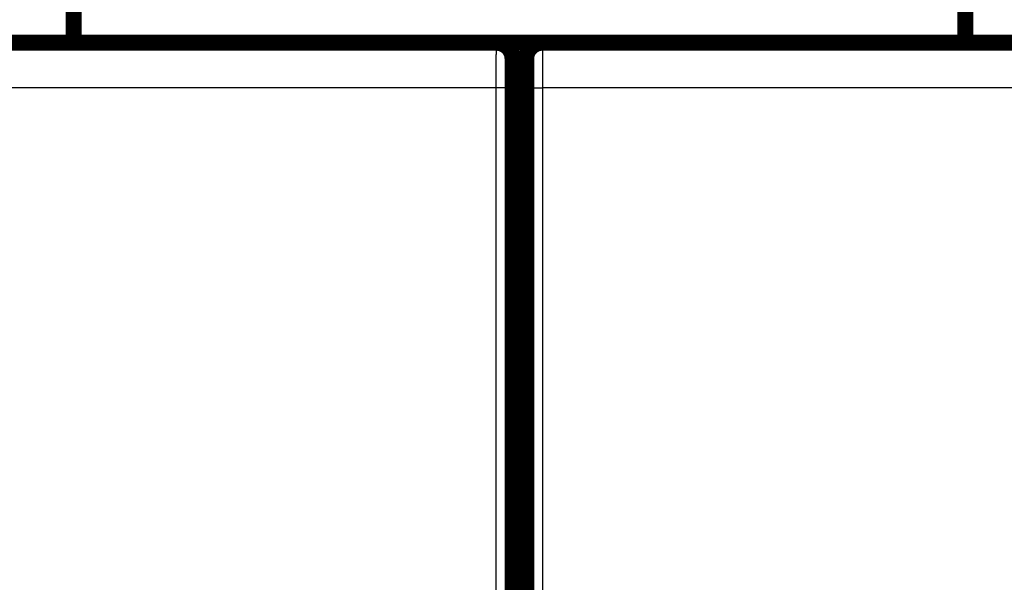
# Model space of a CAD drawing. Extents: x 12 to 829, y 11 to 569.
# Drawn here: x 452 to 495, y 283 to 307 of the extents above; entities that cross this region are included whole.
import ezdxf

# ---------------------------------------------------------------- set-up
doc = ezdxf.new("R2010")
doc.units = 0
doc.layers.add('4', color=7, linetype='CONTINUOUS')

msp = doc.modelspace()

# ---------------------------------------------------------------- linework, layer by layer
at = {"layer": '4', "color": 3, "linetype": 'CONTINUOUS'}
for p, q in [((472.64567, 304.16632), (410.66901, 304.16632)), ((472.6419, 279.4564), (472.64567, 304.16632)), ((473.34564, 304.15411), (473.34188, 279.44418)), ((473.9728, 279.44396), (473.96904, 304.15389)), ((536.64567, 304.16611), (474.66901, 304.16611)), ((474.66901, 304.16611), (474.67278, 279.45618))]:
    msp.add_line(p, q, dxfattribs=at)
for points in [[(614.15699, 138.28544, 0), (607.75697, 138.28544)], [(601.35696, 138.28544, 0), (594.95695, 138.28544, 0), (588.55695, 138.28544)], [(652.55706, 138.28544, 0), (646.15705, 138.28544)], [(678.1571, 138.28544, 0), (671.75709, 138.28544)], [(556.55687, 138.28544, 0), (550.15603, 138.28544)], [(600.95716, 307.994, 0), (604.94055, 307.994)], [(472.64564, 304.16628), (472.64565, 304.21065, -0.00002907), (472.64567, 304.25495, -0.00002912), (472.64569, 304.29921, -0.00002922), (472.64572, 304.34339, -0.00002943), (472.64575, 304.38746, -0.00002967), (472.64579, 304.43142, -0.00002994), (472.64583, 304.47522, -0.00003026), (472.64588, 304.51886, -0.00003063), (472.64593, 304.56231, -0.00003105), (472.64599, 304.60555, -0.00003153), (472.64605, 304.64856, -0.00003206), (472.64612, 304.69131, -0.00003265), (472.64619, 304.73379, -0.00003329), (472.64627, 304.77597, -0.00003401), (472.64635, 304.81783, -0.00003479), (472.64644, 304.85936, -0.00003568), (472.64654, 304.90051, -0.00003657), (472.64664, 304.94129, -0.00003748), (472.64674, 304.98166, -0.00003826), (472.64685, 305.02161, -0.00003886), (472.64697, 305.06112, -0.00003961), (472.64709, 305.10018, -0.00004042), (472.64721, 305.13875, -0.00004137), (472.64734, 305.17683, -0.00004234), (472.64747, 305.2144, -0.00004348), (472.64761, 305.25144, -0.00004467), (472.64776, 305.28793, -0.00004604), (472.6479, 305.32386, -0.00004748), (472.64806, 305.35919, -0.00004913), (472.64821, 305.39394, -0.00005088), (472.64837, 305.42805, -0.00005287), (472.64854, 305.46154, -0.00005498), (472.64871, 305.49435, -0.00005741), (472.64888, 305.52651, -0.00006004), (472.64906, 305.55796, -0.00006289), (472.64924, 305.58871, -0.00006576), (472.64943, 305.61873, -0.0000689), (472.64962, 305.64802, -0.00007203), (472.64981, 305.67656, -0.00007572), (472.65, 305.70435, -0.00007966), (472.6502, 305.73135, -0.00008424), (472.65041, 305.75758, -0.00008912), (472.65061, 305.78301, -0.00009484), (472.65082, 305.80764, -0.00010101), (472.65104, 305.83143, -0.00010827), (472.65125, 305.85441, -0.00011619), (472.65147, 305.87652, -0.00012557), (472.65169, 305.8978, -0.00013593), (472.65191, 305.91819, -0.00014831), (472.65214, 305.93772, -0.00016218), (472.65237, 305.95633, -0.000179), (472.6526, 305.97406, -0.00019819), (472.65283, 305.99085, -0.00022132), (472.65307, 306.00673, -0.00024724), (472.6533, 306.02167, -0.00027835), (472.65354, 306.03569, -0.00031274), (472.65378, 306.04875, -0.00036219), (472.65403, 306.06089, -0.00042773), (472.65427, 306.07206, -0.00049131), (472.65451, 306.0823, -0.00054158), (472.65476, 306.09156, -0.00072167), (472.65501, 306.0999, -0.00109544), (472.65527, 306.10728, -0.00111196), (472.65551, 306.11364, -0.00044939), (472.65573, 306.11893, -0.00221122), (472.65601, 306.1235, -0.00827171), (472.65644, 306.12768, -0.01145548), (472.65702, 306.13144, -0.01280614)], [(474.65763, 306.13125), (474.65789, 306.13073, -0.22047735), (474.65815, 306.12925, -0.02868896), (474.6584, 306.12676, -0.01018219), (474.65866, 306.1233, -0.00527411), (474.65891, 306.11884, -0.00316611), (474.65916, 306.11343, -0.00214227), (474.65942, 306.10703, -0.00152763), (474.65967, 306.09969, -0.00115698), (474.65991, 306.09136, -0.000899), (474.66016, 306.08209, -0.00072522), (474.66041, 306.07185, -0.00059345), (474.66065, 306.06067, -0.00049845), (474.6609, 306.04853, -0.00042226), (474.66114, 306.03547, -0.00036475), (474.66138, 306.02145, -0.00031686), (474.66161, 306.00652, -0.00027959), (474.66185, 305.99063, -0.00024734), (474.66208, 305.97384, -0.00022141), (474.66231, 305.95611, -0.00019826), (474.66254, 305.9375, -0.000179), (474.66277, 305.91797, -0.00016216), (474.66299, 305.89758, -0.00014831), (474.66321, 305.87631, -0.00013593), (474.66343, 305.85419, -0.00012557), (474.66364, 305.83121, -0.00011619), (474.66386, 305.80742, -0.00010827), (474.66407, 305.78279, -0.00010101), (474.66427, 305.75737, -0.00009484), (474.66448, 305.73113, -0.00008912), (474.66468, 305.70413, -0.00008424), (474.66487, 305.67634, -0.00007966), (474.66506, 305.64781, -0.00007572), (474.66525, 305.61851, -0.00007203), (474.66544, 305.58849, -0.0000689), (474.66562, 305.55774, -0.00006576), (474.6658, 305.52629, -0.00006289), (474.66597, 305.49414, -0.00006004), (474.66614, 305.46132, -0.00005741), (474.66631, 305.42783, -0.00005498), (474.66647, 305.39372, -0.00005287), (474.66662, 305.35898, -0.00005088), (474.66678, 305.32364, -0.00004913), (474.66692, 305.28771, -0.00004748), (474.66707, 305.25123, -0.00004604), (474.66721, 305.21418, -0.00004467), (474.66734, 305.17662, -0.00004348), (474.66747, 305.13853, -0.00004234), (474.66759, 305.09996, -0.00004136), (474.66771, 305.0609, -0.00004042), (474.66783, 305.0214, -0.00003962), (474.66794, 304.98144, -0.00003886), (474.66804, 304.94107, -0.00003822), (474.66814, 304.9003, -0.00003753), (474.66824, 304.85914, -0.00003686), (474.66832, 304.81761, -0.00003605), (474.66841, 304.77576, -0.00003517), (474.66849, 304.73359, -0.00003487), (474.66856, 304.6911, -0.00003504), (474.66863, 304.64825, -0.00003358), (474.66869, 304.60534, -0.000031), (474.66875, 304.56245, -0.00003387), (474.6688, 304.51865, -0.00004002), (474.66884, 304.47361, -0.00003009), (474.66888, 304.43121, -0.00001017), (474.66892, 304.39277, -0.00004225), (474.66895, 304.34318, -0.00007243), (474.66898, 304.26657, -0.00003522), (474.66901, 304.16609, -0.00001858)], [(473.35702, 305.43144), (473.35676, 305.4311, 0.25312975), (473.35651, 305.43014, 0.04257622), (473.35625, 305.42852, 0.01548958), (473.356, 305.42627, 0.00807282), (473.35574, 305.42338, 0.00485844), (473.35549, 305.41987, 0.00329113), (473.35524, 305.41571, 0.00234837), (473.35499, 305.41093, 0.00177919), (473.35474, 305.40552, 0.00138277), (473.35449, 305.39949, 0.0011156), (473.35424, 305.39284, 0.00091295), (473.354, 305.38557, 0.00076682), (473.35376, 305.37768, 0.00064961), (473.35352, 305.36919, 0.00056113), (473.35328, 305.36008, 0.00048744), (473.35304, 305.35037, 0.00043007), (473.35281, 305.34005, 0.00038044), (473.35257, 305.32913, 0.00034055), (473.35234, 305.31761, 0.00030494), (473.35211, 305.30551, 0.00027533), (473.35189, 305.29282, 0.00024944), (473.35166, 305.27957, 0.00022814), (473.35144, 305.26574, 0.00020909), (473.35122, 305.25136, 0.00019316), (473.35101, 305.23643, 0.00017873), (473.3508, 305.22096, 0.00016656), (473.35059, 305.20495, 0.00015539), (473.35038, 305.18843, 0.0001459), (473.35018, 305.17137, 0.0001371), (473.34998, 305.15382, 0.00012959), (473.34978, 305.13576, 0.00012254), (473.34959, 305.11721, 0.00011648), (473.3494, 305.09817, 0.00011081), (473.34921, 305.07866, 0.000106), (473.34903, 305.05867, 0.00010116), (473.34885, 305.03823, 0.00009675), (473.34868, 305.01733, 0.00009237), (473.34851, 304.996, 0.00008831), (473.34835, 304.97423, 0.00008458), (473.34819, 304.95206, 0.00008134), (473.34803, 304.92947, 0.00007828), (473.34788, 304.9065, 0.00007558), (473.34773, 304.88315, 0.00007305), (473.34759, 304.85943, 0.00007082), (473.34745, 304.83535, 0.00006872), (473.34731, 304.81094, 0.00006689), (473.34718, 304.78618, 0.00006514), (473.34706, 304.76111, 0.00006363), (473.34694, 304.73572, 0.00006219), (473.34682, 304.71004, 0.00006096), (473.34672, 304.68407, 0.00005978), (473.34661, 304.65784, 0.0000588), (473.34651, 304.63133, 0.00005774), (473.34642, 304.60458, 0.00005672), (473.34633, 304.57758, 0.00005548), (473.34624, 304.55038, 0.00005414), (473.34617, 304.52297, 0.00005368), (473.34609, 304.49535, 0.00005396), (473.34603, 304.4675, 0.00005172), (473.34596, 304.43961, 0.00004776), (473.34591, 304.41173, 0.00005219), (473.34586, 304.38327, 0.00006169), (473.34581, 304.354, 0.00004639), (473.34577, 304.32643, 0.00001566), (473.34574, 304.30145, 0.00006517), (473.34571, 304.26923, 0.00011177), (473.34568, 304.21944, 0.00005436), (473.34565, 304.15415, 0.00002867)], [(473.969, 304.15386), (473.969, 304.1827, 0.00005389), (473.96899, 304.2115, 0.00005428), (473.96898, 304.24026, 0.00005417), (473.96896, 304.26898, 0.00005361), (473.96893, 304.29763, 0.00005335), (473.9689, 304.3262, 0.0000532), (473.96886, 304.35467, 0.00005316), (473.96882, 304.38304, 0.00005311), (473.96877, 304.41128, 0.00005321), (473.96871, 304.43939, 0.00005333), (473.96865, 304.46734, 0.0000536), (473.96858, 304.49513, 0.00005389), (473.96851, 304.52274, 0.00005433), (473.96843, 304.55016, 0.0000548), (473.96835, 304.57737, 0.00005544), (473.96826, 304.60436, 0.00005611), (473.96817, 304.63111, 0.00005694), (473.96807, 304.65762, 0.00005781), (473.96796, 304.68386, 0.0000588), (473.96785, 304.70983, 0.00005978), (473.96774, 304.73551, 0.00006096), (473.96762, 304.76089, 0.00006219), (473.9675, 304.78596, 0.00006363), (473.96737, 304.81072, 0.00006514), (473.96723, 304.83514, 0.00006689), (473.96709, 304.85922, 0.00006872), (473.96695, 304.88293, 0.00007082), (473.9668, 304.90629, 0.00007305), (473.96665, 304.92926, 0.00007558), (473.96649, 304.95184, 0.00007828), (473.96633, 304.97401, 0.00008134), (473.96617, 304.99578, 0.00008458), (473.966, 305.01711, 0.00008831), (473.96582, 305.03801, 0.00009237), (473.96565, 305.05845, 0.00009675), (473.96547, 305.07844, 0.00010116), (473.96528, 305.09795, 0.000106), (473.96509, 305.11699, 0.00011081), (473.9649, 305.13554, 0.00011648), (473.9647, 305.1536, 0.00012254), (473.9645, 305.17116, 0.00012959), (473.9643, 305.18821, 0.0001371), (473.96409, 305.20473, 0.0001459), (473.96388, 305.22074, 0.00015539), (473.96367, 305.23621, 0.00016656), (473.96346, 305.25114, 0.00017873), (473.96324, 305.26552, 0.00019316), (473.96302, 305.27935, 0.00020909), (473.96279, 305.2926, 0.00022814), (473.96257, 305.3053, 0.00024944), (473.96234, 305.31739, 0.00027533), (473.96211, 305.32892, 0.00030493), (473.96187, 305.33983, 0.00034021), (473.96164, 305.35016, 0.00037925), (473.9614, 305.35986, 0.0004261), (473.96116, 305.36898, 0.00047756), (473.96092, 305.37747, 0.00055183), (473.96068, 305.38536, 0.00065011), (473.96044, 305.39262, 0.00074553), (473.96019, 305.39928, 0.00082069), (473.95995, 305.4053, 0.00109091), (473.9597, 305.41072, 0.00165118), (473.95945, 305.41552, 0.00167482), (473.95921, 305.41966, 0.00068052), (473.95899, 305.42309, 0.00331979), (473.95871, 305.42607, 0.01234994), (473.95828, 305.42879, 0.01691023), (473.95772, 305.43124, 0.01858018)], [(473.34565, 304.15415), (473.34459, 304.15472, 0.18523807), (473.34186, 304.15531, 0.03153242), (473.33742, 304.1559, 0.01227898), (473.33124, 304.1565, 0.00688889), (473.32318, 304.1571, 0.00425418), (473.31327, 304.1577, 0.00292638), (473.30139, 304.15831, 0.00211038), (473.28761, 304.1589, 0.00162954), (473.27184, 304.15949, 0.00128118), (473.25417, 304.16007, 0.00105023), (473.23457, 304.16063, 0.00087005), (473.21315, 304.16118, 0.00074283), (473.18991, 304.16171, 0.00063922), (473.165, 304.16222, 0.0005627), (473.13845, 304.16271, 0.00049668), (473.11046, 304.16317, 0.00044455), (473.08111, 304.1636, 0.00040476), (473.05053, 304.164, 0.00037592), (473.01881, 304.16437, 0.00033824), (472.98634, 304.16471, 0.00029789), (472.95331, 304.16502, 0.00030205), (472.91918, 304.16529, 0.00032809), (472.88383, 304.16553, 0.0002454), (472.85033, 304.16573, 0.00010406), (472.81982, 304.1659, 0.00030677), (472.78106, 304.16604, 0.00048897), (472.72221, 304.16617, 0.00024354), (472.64564, 304.16628, 0.00013275)], [(473.969, 304.15386), (473.97006, 304.15444, -0.1852863), (473.97279, 304.15503, -0.03166497), (473.97723, 304.15563, -0.01233962), (473.98341, 304.15623, -0.00692487), (473.99147, 304.15683, -0.00427708), (474.00139, 304.15744, -0.00294241), (474.01327, 304.15804, -0.00212208), (474.02705, 304.15864, -0.00163864), (474.04282, 304.15924, -0.00128839), (474.06049, 304.15982, -0.00105617), (474.08009, 304.16039, -0.00087499), (474.10151, 304.16094, -0.00074706), (474.12475, 304.16147, -0.00064287), (474.14966, 304.16199, -0.00056592), (474.17621, 304.16248, -0.00049953), (474.2042, 304.16294, -0.0004471), (474.23356, 304.16338, -0.00040709), (474.26414, 304.16378, -0.00037809), (474.29585, 304.16416, -0.0003402), (474.32832, 304.1645, -0.00029961), (474.36135, 304.16481, -0.00030379), (474.39548, 304.16508, -0.00032999), (474.43083, 304.16532, -0.00024683), (474.46433, 304.16553, -0.00010466), (474.49484, 304.1657, -0.00030855), (474.5336, 304.16584, -0.00049181), (474.59244, 304.16598, -0.00024495), (474.66901, 304.16609, -0.00013352)]]:
    msp.add_lwpolyline(points, format="xyb", dxfattribs=at)
at = {"layer": '4', "color": 40, "linetype": 'CONTINUOUS', "const_width": 0.7}
for points in [[(454.15716, 337.44289), (454.15716, 306.13747)], [(493.15716, 306.13747), (493.15716, 337.44289)], [(410.65767, 306.13142), (472.65701, 306.13142)], [(469.0572, 306.13747), (469.0572, 306.13142)], [(472.1572, 306.13747), (472.1572, 306.13142)], [(472.65701, 306.13142), (472.65701, 306.13142)], [(472.65731, 306.13747), (474.65737, 306.13747)], [(474.65737, 306.1312), (474.65737, 306.1312)], [(474.65767, 306.1312), (536.65701, 306.1312)], [(475.1572, 306.13747), (475.1572, 306.13125)], [(478.2572, 306.13747), (478.2572, 306.13125)], [(473.35734, 276.13142), (473.35734, 305.43142)], [(473.95734, 305.4312), (473.95734, 276.1312)], [(473.95734, 301.13747), (473.35734, 301.13747)]]:
    msp.add_lwpolyline(points, dxfattribs=at)
for points in [[(473.35698, 305.43142, 0.41419126), (472.65701, 306.13144)], [(474.65731, 306.1312, 0.41419126), (473.95737, 305.4312)]]:
    msp.add_lwpolyline(points, format="xyb", dxfattribs=at)

doc.saveas('drawing.dxf')
